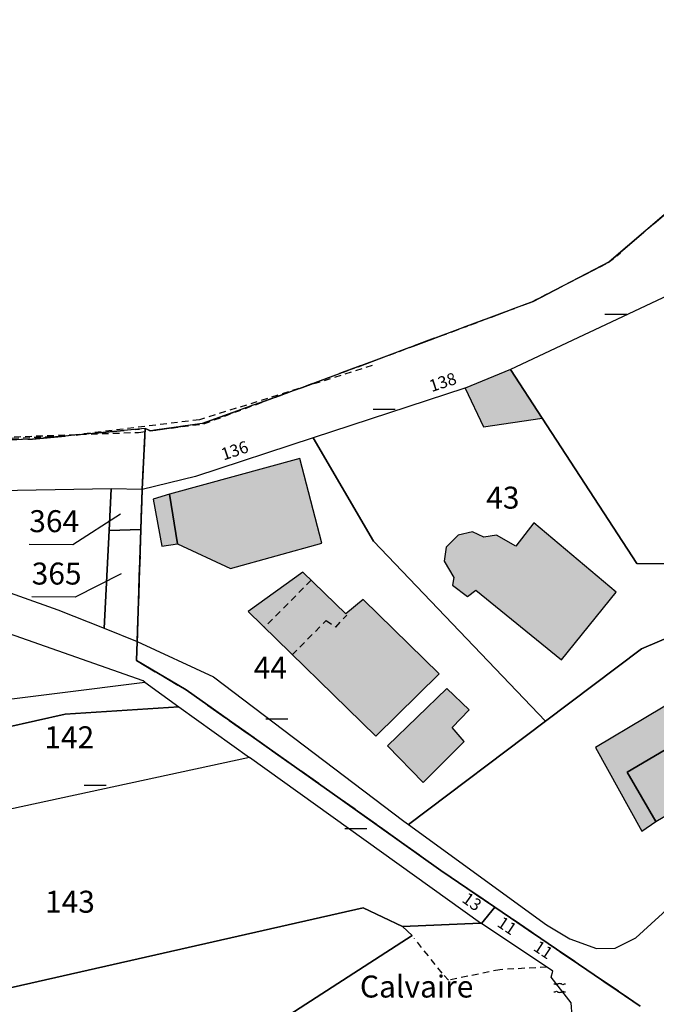
# Model space of a CAD drawing. Units: metres. Extents: x 1045703 to 1053463, y 6300808 to 6305684.
# Drawn here: x 1047741 to 1047799, y 6303545 to 6303635 of the extents above; entities that cross this region are included whole.
import ezdxf
from ezdxf.enums import TextEntityAlignment as Align

# ---------------------------------------------------------------- set-up
doc = ezdxf.new("R2010")
doc.units = ezdxf.units.M
for name, pattern in [('TOPO1', [1, 0.6, -0.4]), ('TOPO2', [2.4, 2, -0.4]), ('TOPO5', [5.4, 3, -1, 0.4, -1])]:
    doc.linetypes.add(name, pattern=pattern)
doc.layers.get('0').update_dxf_attribs({"color": 255, "linetype": 'CONTINUOUS'})
for name, color, linetype in [('ig_cad_bati_dur', 152, 'CONTINUOUS'), ('ig_cad_bati_dur_hach', 24, 'CONTINUOUS'), ('ig_cad_bati_leger', 215, 'CONTINUOUS'), ('ig_cad_bati_leger_hach', 243, 'CONTINUOUS'), ('ig_cad_cote_alti', 37, 'CONTINUOUS'), ('ig_cad_detail_lineaire', 252, 'TOPO1'), ('ig_cad_fleche_de_rattachement', 3, 'CONTINUOUS'), ('ig_cad_lieudit', 7, 'ByLayer'), ('ig_cad_limcom', 1, 'TOPO5'), ('ig_cad_mitoyennete', 230, 'CONTINUOUS'), ('ig_cad_numero_voie', 40, 'CONTINUOUS'), ('ig_cad_parcel', 3, 'CONTINUOUS'), ('ig_cad_parcel_num', 3, 'CONTINUOUS'), ('ig_cad_section', 20, 'TOPO2')]:
    doc.layers.add(name, color=color, linetype=linetype)
doc.styles.add('Times New Roman', font='times.ttf')

# ---------------------------------------------------------------- blocks, each defined once
blk = doc.blocks.new('HAIE_MIT')
for centre, start, end in [((-0.53, -0.04), 52.6168, 90), ((0, 0), 44.04863, 135.95137), ((0.53, -0.04), 90, 127.3832), ((-0.53, 0.04), 270, 307.3832), ((0, 0), 224.04863, 315.95137), ((0.53, 0.04), 232.6168, 270)]:
    blk.add_arc(centre, 0.4, start, end)
blk = doc.blocks.new('MUR_NON_MIT')
blk.add_line((-1, 0.5), (1, 0.5))

msp = doc.modelspace()

# ---------------------------------------------------------------- hatches: boundary and pattern name
at = {"layer": 'ig_cad_bati_dur_hach'}
for points in [[(1047754.26, 6303591.56), (1047754.99, 6303587.06), (1047759.8, 6303584.82), (1047768.12, 6303587.12), (1047766.13, 6303594.83)], [(1047787.43, 6303588.95), (1047785.79, 6303586.83), (1047784.04, 6303587.85), (1047782.86, 6303587.66), (1047781.85, 6303588.15), (1047780.55, 6303587.83), (1047779.45, 6303586.76), (1047779.26, 6303585.46), (1047780.15, 6303583.99), (1047780.02, 6303583.3), (1047781.39, 6303582.26), (1047782.14, 6303582.82), (1047789.93, 6303576.49), (1047794.91, 6303582.65)], [(1047766.39, 6303584.48), (1047761.41, 6303580.89), (1047773.05, 6303569.53), (1047778.82, 6303575.21), (1047771.87, 6303581.99), (1047770.31, 6303580.67)], [(1047809.98, 6303568.47), (1047810.16, 6303568.19), (1047814.06, 6303570.59), (1047809.64, 6303578.27), (1047802.21, 6303573.99), (1047803.87, 6303570.95), (1047795.93, 6303566.28), (1047798.52, 6303561.78), (1047806.58, 6303566.53), (1047806.09, 6303567.43), (1047809.41, 6303569.46)]]:
    msp.add_hatch(color=256, dxfattribs=at).paths.add_polyline_path(points)
at = {"layer": 'ig_cad_bati_leger_hach'}
for points in [[(1047785.3, 6303602.92), (1047781.18, 6303601.23), (1047782.83, 6303597.71), (1047788.18, 6303598.5)], [(1047754.26, 6303591.56), (1047752.76, 6303591.11), (1047753.54, 6303586.83), (1047754.99, 6303587.06)], [(1047779.49, 6303573.88), (1047774.09, 6303568.65), (1047777.36, 6303565.32), (1047781.07, 6303569.06), (1047779.99, 6303570.32), (1047781.55, 6303571.93)], [(1047802.21, 6303573.99), (1047793.05, 6303568.5), (1047797.27, 6303560.89), (1047798.52, 6303561.78), (1047795.93, 6303566.28), (1047803.87, 6303570.95)]]:
    msp.add_hatch(color=256, dxfattribs=at).paths.add_polyline_path(points)

# ---------------------------------------------------------------- linework, layer by layer
at = {"layer": 'ig_cad_bati_dur'}
for points in [[(1047754.26, 6303591.56), (1047754.99, 6303587.06), (1047759.8, 6303584.82), (1047768.12, 6303587.12), (1047766.13, 6303594.83)], [(1047787.43, 6303588.95), (1047785.79, 6303586.83), (1047784.04, 6303587.85), (1047782.86, 6303587.66), (1047781.85, 6303588.15), (1047780.55, 6303587.83), (1047779.45, 6303586.76), (1047779.26, 6303585.46), (1047780.15, 6303583.99), (1047780.02, 6303583.3), (1047781.39, 6303582.26), (1047782.14, 6303582.82), (1047789.93, 6303576.49), (1047794.91, 6303582.65)], [(1047766.39, 6303584.48), (1047761.41, 6303580.89), (1047773.05, 6303569.53), (1047778.82, 6303575.21), (1047771.87, 6303581.99), (1047770.31, 6303580.67)], [(1047809.98, 6303568.47), (1047810.16, 6303568.19), (1047814.06, 6303570.59), (1047809.64, 6303578.27), (1047802.21, 6303573.99), (1047803.87, 6303570.95), (1047795.93, 6303566.28), (1047798.52, 6303561.78), (1047806.58, 6303566.53), (1047806.09, 6303567.43), (1047809.41, 6303569.46)]]:
    msp.add_lwpolyline(points, close=True, dxfattribs=at)
at = {"layer": 'ig_cad_bati_leger'}
for points in [[(1047785.3, 6303602.92), (1047781.18, 6303601.23), (1047782.83, 6303597.71), (1047788.18, 6303598.5)], [(1047754.26, 6303591.56), (1047752.76, 6303591.11), (1047753.54, 6303586.83), (1047754.99, 6303587.06)], [(1047779.49, 6303573.88), (1047774.09, 6303568.65), (1047777.36, 6303565.32), (1047781.07, 6303569.06), (1047779.99, 6303570.32), (1047781.55, 6303571.93)], [(1047802.21, 6303573.99), (1047793.05, 6303568.5), (1047797.27, 6303560.89), (1047798.52, 6303561.78), (1047795.93, 6303566.28), (1047803.87, 6303570.95)]]:
    msp.add_lwpolyline(points, close=True, dxfattribs=at)
at = {"layer": 'ig_cad_detail_lineaire'}
for points in [[(1047772.71, 6303603.28), (1047756.97, 6303598.34), (1047744.52, 6303596.82), (1047715.8, 6303595.71), (1047680.95, 6303607.71), (1047673.15, 6303612.87), (1047673.15, 6303611.91), (1047665.19, 6303614.98), (1047665.19, 6303615.78), (1047630.82, 6303629.21), (1047605.19, 6303638.93), (1047608.43, 6303647.69)], [(1047772.71, 6303603.28), (1047756.97, 6303598.34), (1047744.52, 6303596.82), (1047715.8, 6303595.71), (1047680.95, 6303607.71), (1047673.15, 6303612.87), (1047673.15, 6303611.91), (1047665.19, 6303614.98), (1047665.19, 6303615.78), (1047630.82, 6303629.21), (1047605.19, 6303638.93), (1047608.43, 6303647.69)], [(1047705.13, 6303595.57), (1047751.43, 6303597.2), (1047757.38, 6303597.98), (1047781.69, 6303606.99), (1047787.23, 6303609.08), (1047794.2, 6303612.66), (1047795.32, 6303613.55)], [(1047705.13, 6303595.57), (1047751.43, 6303597.2), (1047757.38, 6303597.98), (1047781.69, 6303606.99), (1047787.23, 6303609.08), (1047794.2, 6303612.66), (1047795.32, 6303613.55)], [(1047767.15, 6303583.75), (1047762.88, 6303579.43)], [(1047765.43, 6303576.94), (1047768.51, 6303580.08), (1047769.4, 6303579.48), (1047770.4, 6303580.57)], [(1047788.61, 6303548.52), (1047784.34, 6303548.29), (1047779.66, 6303547.33), (1047779.07, 6303547.98), (1047776.55, 6303551.13)]]:
    msp.add_lwpolyline(points, dxfattribs=at)
at = {"layer": 'ig_cad_fleche_de_rattachement'}
for points in [[(1047749.8, 6303589.74), (1047745.45, 6303586.97), (1047741.48, 6303586.99)], [(1047749.85, 6303584.32), (1047745.67, 6303582.2), (1047741.7, 6303582.22)]]:
    msp.add_lwpolyline(points, dxfattribs=at)
at = {"layer": 'ig_cad_lieudit'}
for points in [[(1047819.33, 6303634.1), (1047794.29, 6303612.71), (1047787.36, 6303609.11), (1047766.36, 6303601.29), (1047757.23, 6303598), (1047752.52, 6303597.35), (1047752.04, 6303597.54), (1047751.75, 6303592.01), (1047751.65, 6303588.37), (1047751.3, 6303578.15), (1047751.23, 6303576.43), (1047755.76, 6303573.75), (1047769.8, 6303563.85), (1047778.96, 6303557.32), (1047783.88, 6303553.97), (1047797.11, 6303544.98)], [(1047737.7, 6303546.19), (1047771.89, 6303553.93), (1047775.47, 6303552.23), (1047782.58, 6303552.51), (1047782.66, 6303552.5), (1047783.88, 6303553.97), (1047778.96, 6303557.32), (1047769.8, 6303563.85), (1047755.76, 6303573.75), (1047751.23, 6303576.43), (1047751.3, 6303578.15), (1047751.65, 6303588.37), (1047751.75, 6303592.01), (1047752.04, 6303597.54), (1047741.77, 6303596.59), (1047715.75, 6303595.69)], [(1047797.11, 6303544.98), (1047783.88, 6303553.97), (1047782.66, 6303552.5), (1047782.58, 6303552.51), (1047775.47, 6303552.23), (1047771.89, 6303553.93), (1047737.7, 6303546.19), (1047723.9, 6303521.38)]]:
    msp.add_lwpolyline(points, dxfattribs=at)
at = {"layer": 'ig_cad_limcom'}
msp.add_lwpolyline([(1047642.72, 6303818.42), (1047642.33, 6303687.35), (1047621.17, 6303681.18), (1047604.93, 6303638.81), (1047627.9, 6303630.15), (1047665.12, 6303615.74), (1047665.03, 6303615.19), (1047672.83, 6303612.14), (1047673.18, 6303612.45), (1047673.47, 6303612.7), (1047680.98, 6303607.69), (1047681.1, 6303607.65), (1047685.74, 6303606.08), (1047687.04, 6303605.65), (1047697, 6303602.14), (1047715.75, 6303595.69), (1047741.77, 6303596.59), (1047752.04, 6303597.54), (1047752.52, 6303597.35), (1047757.23, 6303598), (1047766.36, 6303601.29), (1047787.36, 6303609.11), (1047794.29, 6303612.71), (1047819.33, 6303634.1)], dxfattribs=at)
msp.add_lwpolyline([(1047642.72, 6303818.42), (1047642.33, 6303687.35), (1047621.17, 6303681.18), (1047604.93, 6303638.81), (1047627.9, 6303630.15), (1047665.12, 6303615.74), (1047665.03, 6303615.19), (1047672.83, 6303612.14), (1047673.18, 6303612.45), (1047673.47, 6303612.7), (1047680.98, 6303607.69), (1047681.1, 6303607.65), (1047685.74, 6303606.08), (1047687.04, 6303605.65), (1047697, 6303602.14), (1047715.75, 6303595.69), (1047741.77, 6303596.59), (1047752.04, 6303597.54), (1047752.52, 6303597.35), (1047757.23, 6303598), (1047766.36, 6303601.29), (1047787.36, 6303609.11), (1047794.29, 6303612.71), (1047819.33, 6303634.1)], dxfattribs=at)
msp.add_lwpolyline([(1047642.72, 6303818.42), (1047642.33, 6303687.35), (1047621.17, 6303681.18), (1047604.93, 6303638.81), (1047627.9, 6303630.15), (1047665.12, 6303615.74), (1047665.03, 6303615.19), (1047672.83, 6303612.14), (1047673.18, 6303612.45), (1047673.47, 6303612.7), (1047680.98, 6303607.69), (1047681.1, 6303607.65), (1047685.74, 6303606.08), (1047687.04, 6303605.65), (1047697, 6303602.14), (1047715.75, 6303595.69), (1047741.77, 6303596.59), (1047752.04, 6303597.54), (1047752.52, 6303597.35), (1047757.23, 6303598), (1047766.36, 6303601.29), (1047787.36, 6303609.11), (1047794.29, 6303612.71), (1047819.33, 6303634.1)], dxfattribs=at)
msp.add_lwpolyline([(1047642.72, 6303818.42), (1047642.33, 6303687.35), (1047621.17, 6303681.18), (1047604.93, 6303638.81), (1047627.9, 6303630.15), (1047665.12, 6303615.74), (1047665.03, 6303615.19), (1047672.83, 6303612.14), (1047673.18, 6303612.45), (1047673.47, 6303612.7), (1047680.98, 6303607.69), (1047681.1, 6303607.65), (1047685.74, 6303606.08), (1047687.04, 6303605.65), (1047697, 6303602.14), (1047715.75, 6303595.69), (1047741.77, 6303596.59), (1047752.04, 6303597.54), (1047752.52, 6303597.35), (1047757.23, 6303598), (1047766.36, 6303601.29), (1047787.36, 6303609.11), (1047794.29, 6303612.71), (1047819.33, 6303634.1)], dxfattribs=at)
msp.add_lwpolyline([(1047642.72, 6303818.42), (1047642.33, 6303687.35), (1047621.17, 6303681.18), (1047604.93, 6303638.81), (1047627.9, 6303630.15), (1047665.12, 6303615.74), (1047665.03, 6303615.19), (1047672.83, 6303612.14), (1047673.18, 6303612.45), (1047673.47, 6303612.7), (1047680.98, 6303607.69), (1047681.1, 6303607.65), (1047685.74, 6303606.08), (1047687.04, 6303605.65), (1047697, 6303602.14), (1047715.75, 6303595.69), (1047741.77, 6303596.59), (1047752.04, 6303597.54), (1047752.52, 6303597.35), (1047757.23, 6303598), (1047766.36, 6303601.29), (1047787.36, 6303609.11), (1047794.29, 6303612.71), (1047819.33, 6303634.1)], dxfattribs=at)
msp.add_lwpolyline([(1047642.72, 6303818.42), (1047642.33, 6303687.35), (1047621.17, 6303681.18), (1047604.93, 6303638.81), (1047627.9, 6303630.15), (1047665.12, 6303615.74), (1047665.03, 6303615.19), (1047672.83, 6303612.14), (1047673.18, 6303612.45), (1047673.47, 6303612.7), (1047680.98, 6303607.69), (1047681.1, 6303607.65), (1047685.74, 6303606.08), (1047687.04, 6303605.65), (1047697, 6303602.14), (1047715.75, 6303595.69), (1047741.77, 6303596.59), (1047752.04, 6303597.54), (1047752.52, 6303597.35), (1047757.23, 6303598), (1047766.36, 6303601.29), (1047787.36, 6303609.11), (1047794.29, 6303612.71), (1047819.33, 6303634.1)], dxfattribs=at)
msp.add_lwpolyline([(1047642.72, 6303818.42), (1047642.33, 6303687.35), (1047621.17, 6303681.18), (1047604.93, 6303638.81), (1047627.9, 6303630.15), (1047665.12, 6303615.74), (1047665.03, 6303615.19), (1047672.83, 6303612.14), (1047673.18, 6303612.45), (1047673.47, 6303612.7), (1047680.98, 6303607.69), (1047681.1, 6303607.65), (1047685.74, 6303606.08), (1047687.04, 6303605.65), (1047697, 6303602.14), (1047715.75, 6303595.69), (1047741.77, 6303596.59), (1047752.04, 6303597.54), (1047752.52, 6303597.35), (1047757.23, 6303598), (1047766.36, 6303601.29), (1047787.36, 6303609.11), (1047794.29, 6303612.71), (1047819.33, 6303634.1)], dxfattribs=at)
msp.add_lwpolyline([(1047642.72, 6303818.42), (1047642.33, 6303687.35), (1047621.17, 6303681.18), (1047604.93, 6303638.81), (1047627.9, 6303630.15), (1047665.12, 6303615.74), (1047665.03, 6303615.19), (1047672.83, 6303612.14), (1047673.18, 6303612.45), (1047673.47, 6303612.7), (1047680.98, 6303607.69), (1047681.1, 6303607.65), (1047685.74, 6303606.08), (1047687.04, 6303605.65), (1047697, 6303602.14), (1047715.75, 6303595.69), (1047741.77, 6303596.59), (1047752.04, 6303597.54), (1047752.52, 6303597.35), (1047757.23, 6303598), (1047766.36, 6303601.29), (1047787.36, 6303609.11), (1047794.29, 6303612.71), (1047819.33, 6303634.1)], dxfattribs=at)
msp.add_lwpolyline([(1047642.72, 6303818.42), (1047642.33, 6303687.35), (1047621.17, 6303681.18), (1047604.93, 6303638.81), (1047627.9, 6303630.15), (1047665.12, 6303615.74), (1047665.03, 6303615.19), (1047672.83, 6303612.14), (1047673.18, 6303612.45), (1047673.47, 6303612.7), (1047680.98, 6303607.69), (1047681.1, 6303607.65), (1047685.74, 6303606.08), (1047687.04, 6303605.65), (1047697, 6303602.14), (1047715.75, 6303595.69), (1047741.77, 6303596.59), (1047752.04, 6303597.54), (1047752.52, 6303597.35), (1047757.23, 6303598), (1047766.36, 6303601.29), (1047787.36, 6303609.11), (1047794.29, 6303612.71), (1047819.33, 6303634.1)], dxfattribs=at)
msp.add_lwpolyline([(1047642.72, 6303818.42), (1047642.33, 6303687.35), (1047621.17, 6303681.18), (1047604.93, 6303638.81), (1047627.9, 6303630.15), (1047665.12, 6303615.74), (1047665.03, 6303615.19), (1047672.83, 6303612.14), (1047673.18, 6303612.45), (1047673.47, 6303612.7), (1047680.98, 6303607.69), (1047681.1, 6303607.65), (1047685.74, 6303606.08), (1047687.04, 6303605.65), (1047697, 6303602.14), (1047715.75, 6303595.69), (1047741.77, 6303596.59), (1047752.04, 6303597.54), (1047752.52, 6303597.35), (1047757.23, 6303598), (1047766.36, 6303601.29), (1047787.36, 6303609.11), (1047794.29, 6303612.71), (1047819.33, 6303634.1)], dxfattribs=at)
msp.add_lwpolyline([(1047642.72, 6303818.42), (1047642.33, 6303687.35), (1047621.17, 6303681.18), (1047604.93, 6303638.81), (1047627.9, 6303630.15), (1047665.12, 6303615.74), (1047665.03, 6303615.19), (1047672.83, 6303612.14), (1047673.18, 6303612.45), (1047673.47, 6303612.7), (1047680.98, 6303607.69), (1047681.1, 6303607.65), (1047685.74, 6303606.08), (1047687.04, 6303605.65), (1047697, 6303602.14), (1047715.75, 6303595.69), (1047741.77, 6303596.59), (1047752.04, 6303597.54), (1047752.52, 6303597.35), (1047757.23, 6303598), (1047766.36, 6303601.29), (1047787.36, 6303609.11), (1047794.29, 6303612.71), (1047819.33, 6303634.1)], dxfattribs=at)
msp.add_lwpolyline([(1047642.72, 6303818.42), (1047642.33, 6303687.35), (1047621.17, 6303681.18), (1047604.93, 6303638.81), (1047627.9, 6303630.15), (1047665.12, 6303615.74), (1047665.03, 6303615.19), (1047672.83, 6303612.14), (1047673.18, 6303612.45), (1047673.47, 6303612.7), (1047680.98, 6303607.69), (1047681.1, 6303607.65), (1047685.74, 6303606.08), (1047687.04, 6303605.65), (1047697, 6303602.14), (1047715.75, 6303595.69), (1047741.77, 6303596.59), (1047752.04, 6303597.54), (1047752.52, 6303597.35), (1047757.23, 6303598), (1047766.36, 6303601.29), (1047787.36, 6303609.11), (1047794.29, 6303612.71), (1047819.33, 6303634.1)], dxfattribs=at)
msp.add_lwpolyline([(1047642.72, 6303818.42), (1047642.33, 6303687.35), (1047621.17, 6303681.18), (1047604.93, 6303638.81), (1047627.9, 6303630.15), (1047665.12, 6303615.74), (1047665.03, 6303615.19), (1047672.83, 6303612.14), (1047673.18, 6303612.45), (1047673.47, 6303612.7), (1047680.98, 6303607.69), (1047681.1, 6303607.65), (1047685.74, 6303606.08), (1047687.04, 6303605.65), (1047697, 6303602.14), (1047715.75, 6303595.69), (1047741.77, 6303596.59), (1047752.04, 6303597.54), (1047752.52, 6303597.35), (1047757.23, 6303598), (1047766.36, 6303601.29), (1047787.36, 6303609.11), (1047794.29, 6303612.71), (1047819.33, 6303634.1)], dxfattribs=at)
msp.add_lwpolyline([(1047642.72, 6303818.42), (1047642.33, 6303687.35), (1047621.17, 6303681.18), (1047604.93, 6303638.81), (1047627.9, 6303630.15), (1047665.12, 6303615.74), (1047665.03, 6303615.19), (1047672.83, 6303612.14), (1047673.18, 6303612.45), (1047673.47, 6303612.7), (1047680.98, 6303607.69), (1047681.1, 6303607.65), (1047685.74, 6303606.08), (1047687.04, 6303605.65), (1047697, 6303602.14), (1047715.75, 6303595.69), (1047741.77, 6303596.59), (1047752.04, 6303597.54), (1047752.52, 6303597.35), (1047757.23, 6303598), (1047766.36, 6303601.29), (1047787.36, 6303609.11), (1047794.29, 6303612.71), (1047819.33, 6303634.1)], dxfattribs=at)
msp.add_lwpolyline([(1047642.72, 6303818.42), (1047642.33, 6303687.35), (1047621.17, 6303681.18), (1047604.93, 6303638.81), (1047627.9, 6303630.15), (1047665.12, 6303615.74), (1047665.03, 6303615.19), (1047672.83, 6303612.14), (1047673.18, 6303612.45), (1047673.47, 6303612.7), (1047680.98, 6303607.69), (1047681.1, 6303607.65), (1047685.74, 6303606.08), (1047687.04, 6303605.65), (1047697, 6303602.14), (1047715.75, 6303595.69), (1047741.77, 6303596.59), (1047752.04, 6303597.54), (1047752.52, 6303597.35), (1047757.23, 6303598), (1047766.36, 6303601.29), (1047787.36, 6303609.11), (1047794.29, 6303612.71), (1047819.33, 6303634.1)], dxfattribs=at)
msp.add_lwpolyline([(1047642.72, 6303818.42), (1047642.33, 6303687.35), (1047621.17, 6303681.18), (1047604.93, 6303638.81), (1047627.9, 6303630.15), (1047665.12, 6303615.74), (1047665.03, 6303615.19), (1047672.83, 6303612.14), (1047673.18, 6303612.45), (1047673.47, 6303612.7), (1047680.98, 6303607.69), (1047681.1, 6303607.65), (1047685.74, 6303606.08), (1047687.04, 6303605.65), (1047697, 6303602.14), (1047715.75, 6303595.69), (1047741.77, 6303596.59), (1047752.04, 6303597.54), (1047752.52, 6303597.35), (1047757.23, 6303598), (1047766.36, 6303601.29), (1047787.36, 6303609.11), (1047794.29, 6303612.71), (1047819.33, 6303634.1)], dxfattribs=at)
msp.add_lwpolyline([(1047642.72, 6303818.42), (1047642.33, 6303687.35), (1047621.17, 6303681.18), (1047604.93, 6303638.81), (1047627.9, 6303630.15), (1047665.12, 6303615.74), (1047665.03, 6303615.19), (1047672.83, 6303612.14), (1047673.18, 6303612.45), (1047673.47, 6303612.7), (1047680.98, 6303607.69), (1047681.1, 6303607.65), (1047685.74, 6303606.08), (1047687.04, 6303605.65), (1047697, 6303602.14), (1047715.75, 6303595.69), (1047741.77, 6303596.59), (1047752.04, 6303597.54), (1047752.52, 6303597.35), (1047757.23, 6303598), (1047766.36, 6303601.29), (1047787.36, 6303609.11), (1047794.29, 6303612.71), (1047819.33, 6303634.1)], dxfattribs=at)
msp.add_lwpolyline([(1047642.72, 6303818.42), (1047642.33, 6303687.35), (1047621.17, 6303681.18), (1047604.93, 6303638.81), (1047627.9, 6303630.15), (1047665.12, 6303615.74), (1047665.03, 6303615.19), (1047672.83, 6303612.14), (1047673.18, 6303612.45), (1047673.47, 6303612.7), (1047680.98, 6303607.69), (1047681.1, 6303607.65), (1047685.74, 6303606.08), (1047687.04, 6303605.65), (1047697, 6303602.14), (1047715.75, 6303595.69), (1047741.77, 6303596.59), (1047752.04, 6303597.54), (1047752.52, 6303597.35), (1047757.23, 6303598), (1047766.36, 6303601.29), (1047787.36, 6303609.11), (1047794.29, 6303612.71), (1047819.33, 6303634.1)], dxfattribs=at)
msp.add_lwpolyline([(1047642.72, 6303818.42), (1047642.33, 6303687.35), (1047621.17, 6303681.18), (1047604.93, 6303638.81), (1047627.9, 6303630.15), (1047665.12, 6303615.74), (1047665.03, 6303615.19), (1047672.83, 6303612.14), (1047673.18, 6303612.45), (1047673.47, 6303612.7), (1047680.98, 6303607.69), (1047681.1, 6303607.65), (1047685.74, 6303606.08), (1047687.04, 6303605.65), (1047697, 6303602.14), (1047715.75, 6303595.69), (1047741.77, 6303596.59), (1047752.04, 6303597.54), (1047752.52, 6303597.35), (1047757.23, 6303598), (1047766.36, 6303601.29), (1047787.36, 6303609.11), (1047794.29, 6303612.71), (1047819.33, 6303634.1)], dxfattribs=at)
msp.add_lwpolyline([(1047642.72, 6303818.42), (1047642.33, 6303687.35), (1047621.17, 6303681.18), (1047604.93, 6303638.81), (1047627.9, 6303630.15), (1047665.12, 6303615.74), (1047665.03, 6303615.19), (1047672.83, 6303612.14), (1047673.18, 6303612.45), (1047673.47, 6303612.7), (1047680.98, 6303607.69), (1047681.1, 6303607.65), (1047685.74, 6303606.08), (1047687.04, 6303605.65), (1047697, 6303602.14), (1047715.75, 6303595.69), (1047741.77, 6303596.59), (1047752.04, 6303597.54), (1047752.52, 6303597.35), (1047757.23, 6303598), (1047766.36, 6303601.29), (1047787.36, 6303609.11), (1047794.29, 6303612.71), (1047819.33, 6303634.1)], dxfattribs=at)
msp.add_lwpolyline([(1047642.72, 6303818.42), (1047642.33, 6303687.35), (1047621.17, 6303681.18), (1047604.93, 6303638.81), (1047627.9, 6303630.15), (1047665.12, 6303615.74), (1047665.03, 6303615.19), (1047672.83, 6303612.14), (1047673.18, 6303612.45), (1047673.47, 6303612.7), (1047680.98, 6303607.69), (1047681.1, 6303607.65), (1047685.74, 6303606.08), (1047687.04, 6303605.65), (1047697, 6303602.14), (1047715.75, 6303595.69), (1047741.77, 6303596.59), (1047752.04, 6303597.54), (1047752.52, 6303597.35), (1047757.23, 6303598), (1047766.36, 6303601.29), (1047787.36, 6303609.11), (1047794.29, 6303612.71), (1047819.33, 6303634.1)], dxfattribs=at)
msp.add_lwpolyline([(1047642.72, 6303818.42), (1047642.33, 6303687.35), (1047621.17, 6303681.18), (1047604.93, 6303638.81), (1047627.9, 6303630.15), (1047665.12, 6303615.74), (1047665.03, 6303615.19), (1047672.83, 6303612.14), (1047673.18, 6303612.45), (1047673.47, 6303612.7), (1047680.98, 6303607.69), (1047681.1, 6303607.65), (1047685.74, 6303606.08), (1047687.04, 6303605.65), (1047697, 6303602.14), (1047715.75, 6303595.69), (1047741.77, 6303596.59), (1047752.04, 6303597.54), (1047752.52, 6303597.35), (1047757.23, 6303598), (1047766.36, 6303601.29), (1047787.36, 6303609.11), (1047794.29, 6303612.71), (1047819.33, 6303634.1)], dxfattribs=at)
msp.add_lwpolyline([(1047642.72, 6303818.42), (1047642.33, 6303687.35), (1047621.17, 6303681.18), (1047604.93, 6303638.81), (1047627.9, 6303630.15), (1047665.12, 6303615.74), (1047665.03, 6303615.19), (1047672.83, 6303612.14), (1047673.18, 6303612.45), (1047673.47, 6303612.7), (1047680.98, 6303607.69), (1047681.1, 6303607.65), (1047685.74, 6303606.08), (1047687.04, 6303605.65), (1047697, 6303602.14), (1047715.75, 6303595.69), (1047741.77, 6303596.59), (1047752.04, 6303597.54), (1047752.52, 6303597.35), (1047757.23, 6303598), (1047766.36, 6303601.29), (1047787.36, 6303609.11), (1047794.29, 6303612.71), (1047819.33, 6303634.1)], dxfattribs=at)
msp.add_lwpolyline([(1047642.72, 6303818.42), (1047642.33, 6303687.35), (1047621.17, 6303681.18), (1047604.93, 6303638.81), (1047627.9, 6303630.15), (1047665.12, 6303615.74), (1047665.03, 6303615.19), (1047672.83, 6303612.14), (1047673.18, 6303612.45), (1047673.47, 6303612.7), (1047680.98, 6303607.69), (1047681.1, 6303607.65), (1047685.74, 6303606.08), (1047687.04, 6303605.65), (1047697, 6303602.14), (1047715.75, 6303595.69), (1047741.77, 6303596.59), (1047752.04, 6303597.54), (1047752.52, 6303597.35), (1047757.23, 6303598), (1047766.36, 6303601.29), (1047787.36, 6303609.11), (1047794.29, 6303612.71), (1047819.33, 6303634.1)], dxfattribs=at)
msp.add_lwpolyline([(1047642.72, 6303818.42), (1047642.33, 6303687.35), (1047621.17, 6303681.18), (1047604.93, 6303638.81), (1047627.9, 6303630.15), (1047665.12, 6303615.74), (1047665.03, 6303615.19), (1047672.83, 6303612.14), (1047673.18, 6303612.45), (1047673.47, 6303612.7), (1047680.98, 6303607.69), (1047681.1, 6303607.65), (1047685.74, 6303606.08), (1047687.04, 6303605.65), (1047697, 6303602.14), (1047715.75, 6303595.69), (1047741.77, 6303596.59), (1047752.04, 6303597.54), (1047752.52, 6303597.35), (1047757.23, 6303598), (1047766.36, 6303601.29), (1047787.36, 6303609.11), (1047794.29, 6303612.71), (1047819.33, 6303634.1)], dxfattribs=at)
msp.add_lwpolyline([(1047642.72, 6303818.42), (1047642.33, 6303687.35), (1047621.17, 6303681.18), (1047604.93, 6303638.81), (1047627.9, 6303630.15), (1047665.12, 6303615.74), (1047665.03, 6303615.19), (1047672.83, 6303612.14), (1047673.18, 6303612.45), (1047673.47, 6303612.7), (1047680.98, 6303607.69), (1047681.1, 6303607.65), (1047685.74, 6303606.08), (1047687.04, 6303605.65), (1047697, 6303602.14), (1047715.75, 6303595.69), (1047741.77, 6303596.59), (1047752.04, 6303597.54), (1047752.52, 6303597.35), (1047757.23, 6303598), (1047766.36, 6303601.29), (1047787.36, 6303609.11), (1047794.29, 6303612.71), (1047819.33, 6303634.1)], dxfattribs=at)
msp.add_lwpolyline([(1047642.72, 6303818.42), (1047642.33, 6303687.35), (1047621.17, 6303681.18), (1047604.93, 6303638.81), (1047627.9, 6303630.15), (1047665.12, 6303615.74), (1047665.03, 6303615.19), (1047672.83, 6303612.14), (1047673.18, 6303612.45), (1047673.47, 6303612.7), (1047680.98, 6303607.69), (1047681.1, 6303607.65), (1047685.74, 6303606.08), (1047687.04, 6303605.65), (1047697, 6303602.14), (1047715.75, 6303595.69), (1047741.77, 6303596.59), (1047752.04, 6303597.54), (1047752.52, 6303597.35), (1047757.23, 6303598), (1047766.36, 6303601.29), (1047787.36, 6303609.11), (1047794.29, 6303612.71), (1047819.33, 6303634.1)], dxfattribs=at)
msp.add_lwpolyline([(1047642.72, 6303818.42), (1047642.33, 6303687.35), (1047621.17, 6303681.18), (1047604.93, 6303638.81), (1047627.9, 6303630.15), (1047665.12, 6303615.74), (1047665.03, 6303615.19), (1047672.83, 6303612.14), (1047673.18, 6303612.45), (1047673.47, 6303612.7), (1047680.98, 6303607.69), (1047681.1, 6303607.65), (1047685.74, 6303606.08), (1047687.04, 6303605.65), (1047697, 6303602.14), (1047715.75, 6303595.69), (1047741.77, 6303596.59), (1047752.04, 6303597.54), (1047752.52, 6303597.35), (1047757.23, 6303598), (1047766.36, 6303601.29), (1047787.36, 6303609.11), (1047794.29, 6303612.71), (1047819.33, 6303634.1)], dxfattribs=at)
msp.add_lwpolyline([(1047642.72, 6303818.42), (1047642.33, 6303687.35), (1047621.17, 6303681.18), (1047604.93, 6303638.81), (1047627.9, 6303630.15), (1047665.12, 6303615.74), (1047665.03, 6303615.19), (1047672.83, 6303612.14), (1047673.18, 6303612.45), (1047673.47, 6303612.7), (1047680.98, 6303607.69), (1047681.1, 6303607.65), (1047685.74, 6303606.08), (1047687.04, 6303605.65), (1047697, 6303602.14), (1047715.75, 6303595.69), (1047741.77, 6303596.59), (1047752.04, 6303597.54), (1047752.52, 6303597.35), (1047757.23, 6303598), (1047766.36, 6303601.29), (1047787.36, 6303609.11), (1047794.29, 6303612.71), (1047819.33, 6303634.1)], dxfattribs=at)
msp.add_lwpolyline([(1047642.72, 6303818.42), (1047642.33, 6303687.35), (1047621.17, 6303681.18), (1047604.93, 6303638.81), (1047627.9, 6303630.15), (1047665.12, 6303615.74), (1047665.03, 6303615.19), (1047672.83, 6303612.14), (1047673.18, 6303612.45), (1047673.47, 6303612.7), (1047680.98, 6303607.69), (1047681.1, 6303607.65), (1047685.74, 6303606.08), (1047687.04, 6303605.65), (1047697, 6303602.14), (1047715.75, 6303595.69), (1047741.77, 6303596.59), (1047752.04, 6303597.54), (1047752.52, 6303597.35), (1047757.23, 6303598), (1047766.36, 6303601.29), (1047787.36, 6303609.11), (1047794.29, 6303612.71), (1047819.33, 6303634.1)], dxfattribs=at)
msp.add_lwpolyline([(1047642.72, 6303818.42), (1047642.33, 6303687.35), (1047621.17, 6303681.18), (1047604.93, 6303638.81), (1047627.9, 6303630.15), (1047665.12, 6303615.74), (1047665.03, 6303615.19), (1047672.83, 6303612.14), (1047673.18, 6303612.45), (1047673.47, 6303612.7), (1047680.98, 6303607.69), (1047681.1, 6303607.65), (1047685.74, 6303606.08), (1047687.04, 6303605.65), (1047697, 6303602.14), (1047715.75, 6303595.69), (1047741.77, 6303596.59), (1047752.04, 6303597.54), (1047752.52, 6303597.35), (1047757.23, 6303598), (1047766.36, 6303601.29), (1047787.36, 6303609.11), (1047794.29, 6303612.71), (1047819.33, 6303634.1)], dxfattribs=at)
msp.add_lwpolyline([(1047642.72, 6303818.42), (1047642.33, 6303687.35), (1047621.17, 6303681.18), (1047604.93, 6303638.81), (1047627.9, 6303630.15), (1047665.12, 6303615.74), (1047665.03, 6303615.19), (1047672.83, 6303612.14), (1047673.18, 6303612.45), (1047673.47, 6303612.7), (1047680.98, 6303607.69), (1047681.1, 6303607.65), (1047685.74, 6303606.08), (1047687.04, 6303605.65), (1047697, 6303602.14), (1047715.75, 6303595.69), (1047741.77, 6303596.59), (1047752.04, 6303597.54), (1047752.52, 6303597.35), (1047757.23, 6303598), (1047766.36, 6303601.29), (1047787.36, 6303609.11), (1047794.29, 6303612.71), (1047819.33, 6303634.1)], dxfattribs=at)
msp.add_lwpolyline([(1047642.72, 6303818.42), (1047642.33, 6303687.35), (1047621.17, 6303681.18), (1047604.93, 6303638.81), (1047627.9, 6303630.15), (1047665.12, 6303615.74), (1047665.03, 6303615.19), (1047672.83, 6303612.14), (1047673.18, 6303612.45), (1047673.47, 6303612.7), (1047680.98, 6303607.69), (1047681.1, 6303607.65), (1047685.74, 6303606.08), (1047687.04, 6303605.65), (1047697, 6303602.14), (1047715.75, 6303595.69), (1047741.77, 6303596.59), (1047752.04, 6303597.54), (1047752.52, 6303597.35), (1047757.23, 6303598), (1047766.36, 6303601.29), (1047787.36, 6303609.11), (1047794.29, 6303612.71), (1047819.33, 6303634.1)], dxfattribs=at)
msp.add_lwpolyline([(1047642.72, 6303818.42), (1047642.33, 6303687.35), (1047621.17, 6303681.18), (1047604.93, 6303638.81), (1047627.9, 6303630.15), (1047665.12, 6303615.74), (1047665.03, 6303615.19), (1047672.83, 6303612.14), (1047673.18, 6303612.45), (1047673.47, 6303612.7), (1047680.98, 6303607.69), (1047681.1, 6303607.65), (1047685.74, 6303606.08), (1047687.04, 6303605.65), (1047697, 6303602.14), (1047715.75, 6303595.69), (1047741.77, 6303596.59), (1047752.04, 6303597.54), (1047752.52, 6303597.35), (1047757.23, 6303598), (1047766.36, 6303601.29), (1047787.36, 6303609.11), (1047794.29, 6303612.71), (1047819.33, 6303634.1)], dxfattribs=at)
msp.add_lwpolyline([(1047642.72, 6303818.42), (1047642.33, 6303687.35), (1047621.17, 6303681.18), (1047604.93, 6303638.81), (1047627.9, 6303630.15), (1047665.12, 6303615.74), (1047665.03, 6303615.19), (1047672.83, 6303612.14), (1047673.18, 6303612.45), (1047673.47, 6303612.7), (1047680.98, 6303607.69), (1047681.1, 6303607.65), (1047685.74, 6303606.08), (1047687.04, 6303605.65), (1047697, 6303602.14), (1047715.75, 6303595.69), (1047741.77, 6303596.59), (1047752.04, 6303597.54), (1047752.52, 6303597.35), (1047757.23, 6303598), (1047766.36, 6303601.29), (1047787.36, 6303609.11), (1047794.29, 6303612.71), (1047819.33, 6303634.1)], dxfattribs=at)
msp.add_lwpolyline([(1047642.72, 6303818.42), (1047642.33, 6303687.35), (1047621.17, 6303681.18), (1047604.93, 6303638.81), (1047627.9, 6303630.15), (1047665.12, 6303615.74), (1047665.03, 6303615.19), (1047672.83, 6303612.14), (1047673.18, 6303612.45), (1047673.47, 6303612.7), (1047680.98, 6303607.69), (1047681.1, 6303607.65), (1047685.74, 6303606.08), (1047687.04, 6303605.65), (1047697, 6303602.14), (1047715.75, 6303595.69), (1047741.77, 6303596.59), (1047752.04, 6303597.54), (1047752.52, 6303597.35), (1047757.23, 6303598), (1047766.36, 6303601.29), (1047787.36, 6303609.11), (1047794.29, 6303612.71), (1047819.33, 6303634.1)], dxfattribs=at)
msp.add_lwpolyline([(1047642.72, 6303818.42), (1047642.33, 6303687.35), (1047621.17, 6303681.18), (1047604.93, 6303638.81), (1047627.9, 6303630.15), (1047665.12, 6303615.74), (1047665.03, 6303615.19), (1047672.83, 6303612.14), (1047673.18, 6303612.45), (1047673.47, 6303612.7), (1047680.98, 6303607.69), (1047681.1, 6303607.65), (1047685.74, 6303606.08), (1047687.04, 6303605.65), (1047697, 6303602.14), (1047715.75, 6303595.69), (1047741.77, 6303596.59), (1047752.04, 6303597.54), (1047752.52, 6303597.35), (1047757.23, 6303598), (1047766.36, 6303601.29), (1047787.36, 6303609.11), (1047794.29, 6303612.71), (1047819.33, 6303634.1)], dxfattribs=at)
msp.add_lwpolyline([(1047642.72, 6303818.42), (1047642.33, 6303687.35), (1047621.17, 6303681.18), (1047604.93, 6303638.81), (1047627.9, 6303630.15), (1047665.12, 6303615.74), (1047665.03, 6303615.19), (1047672.83, 6303612.14), (1047673.18, 6303612.45), (1047673.47, 6303612.7), (1047680.98, 6303607.69), (1047681.1, 6303607.65), (1047685.74, 6303606.08), (1047687.04, 6303605.65), (1047697, 6303602.14), (1047715.75, 6303595.69), (1047741.77, 6303596.59), (1047752.04, 6303597.54), (1047752.52, 6303597.35), (1047757.23, 6303598), (1047766.36, 6303601.29), (1047787.36, 6303609.11), (1047794.29, 6303612.71), (1047819.33, 6303634.1)], dxfattribs=at)
msp.add_lwpolyline([(1047642.72, 6303818.42), (1047642.33, 6303687.35), (1047621.17, 6303681.18), (1047604.93, 6303638.81), (1047627.9, 6303630.15), (1047665.12, 6303615.74), (1047665.03, 6303615.19), (1047672.83, 6303612.14), (1047673.18, 6303612.45), (1047673.47, 6303612.7), (1047680.98, 6303607.69), (1047681.1, 6303607.65), (1047685.74, 6303606.08), (1047687.04, 6303605.65), (1047697, 6303602.14), (1047715.75, 6303595.69), (1047741.77, 6303596.59), (1047752.04, 6303597.54), (1047752.52, 6303597.35), (1047757.23, 6303598), (1047766.36, 6303601.29), (1047787.36, 6303609.11), (1047794.29, 6303612.71), (1047819.33, 6303634.1)], dxfattribs=at)
msp.add_lwpolyline([(1047642.72, 6303818.42), (1047642.33, 6303687.35), (1047621.17, 6303681.18), (1047604.93, 6303638.81), (1047627.9, 6303630.15), (1047665.12, 6303615.74), (1047665.03, 6303615.19), (1047672.83, 6303612.14), (1047673.18, 6303612.45), (1047673.47, 6303612.7), (1047680.98, 6303607.69), (1047681.1, 6303607.65), (1047685.74, 6303606.08), (1047687.04, 6303605.65), (1047697, 6303602.14), (1047715.75, 6303595.69), (1047741.77, 6303596.59), (1047752.04, 6303597.54), (1047752.52, 6303597.35), (1047757.23, 6303598), (1047766.36, 6303601.29), (1047787.36, 6303609.11), (1047794.29, 6303612.71), (1047819.33, 6303634.1)], dxfattribs=at)
msp.add_lwpolyline([(1047642.72, 6303818.42), (1047642.33, 6303687.35), (1047621.17, 6303681.18), (1047604.93, 6303638.81), (1047627.9, 6303630.15), (1047665.12, 6303615.74), (1047665.03, 6303615.19), (1047672.83, 6303612.14), (1047673.18, 6303612.45), (1047673.47, 6303612.7), (1047680.98, 6303607.69), (1047681.1, 6303607.65), (1047685.74, 6303606.08), (1047687.04, 6303605.65), (1047697, 6303602.14), (1047715.75, 6303595.69), (1047741.77, 6303596.59), (1047752.04, 6303597.54), (1047752.52, 6303597.35), (1047757.23, 6303598), (1047766.36, 6303601.29), (1047787.36, 6303609.11), (1047794.29, 6303612.71), (1047819.33, 6303634.1)], dxfattribs=at)
at = {"layer": 'ig_cad_parcel'}
for points in [[(1047785.3, 6303602.92), (1047788.18, 6303598.5), (1047796.81, 6303585.27), (1047815.25, 6303585.18), (1047815.33, 6303585.18), (1047818.6, 6303580.4), (1047824.91, 6303570.6), (1047826.67, 6303571.42), (1047821.29, 6303580.59), (1047835.59, 6303594.47), (1047829.58, 6303599.47), (1047825.46, 6303595.25), (1047819.68, 6303601), (1047823.31, 6303604.66), (1047814.25, 6303612.19), (1047809.58, 6303616.07), (1047808.51, 6303616.96), (1047802.49, 6303611.74), (1047799.64, 6303609.67)], [(1047767.34, 6303596.69), (1047772.84, 6303587.31), (1047788.48, 6303570.9), (1047797.22, 6303577.5), (1047815.25, 6303585.18), (1047796.81, 6303585.27), (1047788.18, 6303598.5), (1047785.3, 6303602.92), (1047781.18, 6303601.23), (1047781.15, 6303601.22)], [(1047767.34, 6303596.69), (1047756.62, 6303593.17), (1047751.75, 6303592.01), (1047751.65, 6303588.37), (1047751.3, 6303578.15), (1047758.27, 6303574.96), (1047775.59, 6303561.8), (1047776, 6303561.5), (1047788.48, 6303570.9), (1047772.84, 6303587.31)], [(1047748.3, 6303579.39), (1047748.75, 6303588.26), (1047748.94, 6303592.05), (1047725.06, 6303591.63), (1047724.3, 6303587.36), (1047728.3, 6303586.66), (1047744.07, 6303581.05)], [(1047748.75, 6303588.26), (1047751.65, 6303588.37), (1047751.75, 6303592.01), (1047748.94, 6303592.05)], [(1047748.3, 6303579.39), (1047751.3, 6303578.15), (1047751.65, 6303588.37), (1047748.75, 6303588.26)], [(1047788.48, 6303570.9), (1047776, 6303561.5), (1047788.57, 6303552.38), (1047790.7, 6303551.11), (1047793.14, 6303550.21), (1047794.84, 6303550.25), (1047796.71, 6303551.19), (1047805.05, 6303558.79), (1047807.16, 6303560.44), (1047809.39, 6303561.97), (1047824.83, 6303570.56), (1047824.91, 6303570.6), (1047818.6, 6303580.4), (1047815.33, 6303585.18), (1047815.25, 6303585.18), (1047797.22, 6303577.5)], [(1047728.52, 6303582.22), (1047731.98, 6303576.66), (1047730.55, 6303571.77), (1047729.15, 6303566.9), (1047731.11, 6303565.33), (1047733.68, 6303570.03), (1047735.78, 6303572.44), (1047752.01, 6303574.46), (1047751.84, 6303574.58), (1047736.29, 6303580.04), (1047728.72, 6303582.17)], [(1047733.68, 6303570.03), (1047735.78, 6303572.44), (1047752.01, 6303574.46), (1047755.11, 6303572.23), (1047744.75, 6303571.55), (1047736.6, 6303569.73), (1047733.32, 6303563.49), (1047731.11, 6303565.33)], [(1047734.66, 6303561.82), (1047732.16, 6303561.28), (1047733.32, 6303563.49), (1047736.6, 6303569.73), (1047744.75, 6303571.55), (1047755.11, 6303572.23), (1047761.52, 6303567.6)], [(1047704.68, 6303543.12), (1047706.21, 6303541.62), (1047706.17, 6303538.84), (1047715.97, 6303526.96), (1047723.9, 6303521.38), (1047737.7, 6303546.19), (1047771.89, 6303553.93), (1047775.47, 6303552.23), (1047782.58, 6303552.51), (1047761.52, 6303567.6), (1047734.66, 6303561.82), (1047733.36, 6303554.87), (1047736.63, 6303552.92), (1047734.22, 6303545.92), (1047730.27, 6303548.39), (1047730.6, 6303549.29), (1047726.92, 6303550.45), (1047726.51, 6303549.16), (1047714.93, 6303552.78)], [(1047723.9, 6303521.38), (1047723.4, 6303520.47), (1047730.83, 6303512.41), (1047734.77, 6303508.15), (1047737.29, 6303505.5), (1047750.14, 6303515.73), (1047757.9, 6303521.9), (1047756.68, 6303523.4), (1047760.27, 6303526.3), (1047768.26, 6303532.8), (1047772.21, 6303535.86), (1047764.68, 6303543.87), (1047776.35, 6303551.41), (1047775.47, 6303552.23), (1047771.89, 6303553.93), (1047737.7, 6303546.19)], [(1047775.47, 6303552.23), (1047776.35, 6303551.41), (1047764.68, 6303543.87), (1047772.21, 6303535.86), (1047772.81, 6303535.24), (1047777.08, 6303530.71), (1047777.44, 6303530.33), (1047778.11, 6303529.46), (1047779.87, 6303531.21), (1047789.57, 6303541.49), (1047790.64, 6303542.95), (1047790.92, 6303544.07), (1047790.84, 6303545.28), (1047788.99, 6303547.6), (1047789.15, 6303548.15), (1047782.66, 6303552.5), (1047782.58, 6303552.51)]]:
    msp.add_lwpolyline(points, close=True, dxfattribs=at)
at = {"layer": 'ig_cad_section'}
for points in [[(1047819.33, 6303634.1), (1047794.29, 6303612.71), (1047787.36, 6303609.11), (1047766.36, 6303601.29), (1047757.23, 6303598), (1047752.52, 6303597.35), (1047752.04, 6303597.54), (1047751.75, 6303592.01), (1047751.65, 6303588.37), (1047751.3, 6303578.15), (1047751.23, 6303576.43), (1047755.76, 6303573.75), (1047769.8, 6303563.85), (1047778.96, 6303557.32), (1047783.88, 6303553.97), (1047797.11, 6303544.98)], [(1047797.11, 6303544.98), (1047783.88, 6303553.97), (1047778.96, 6303557.32), (1047769.8, 6303563.85), (1047755.76, 6303573.75), (1047751.23, 6303576.43), (1047751.3, 6303578.15), (1047751.65, 6303588.37), (1047751.75, 6303592.01), (1047752.04, 6303597.54), (1047741.77, 6303596.59), (1047715.75, 6303595.69), (1047697, 6303602.14), (1047687.04, 6303605.65), (1047685.74, 6303606.08), (1047681.1, 6303607.65), (1047680.98, 6303607.69), (1047673.47, 6303612.7), (1047673.18, 6303612.45), (1047672.83, 6303612.14), (1047665.03, 6303615.19)]]:
    msp.add_lwpolyline(points, dxfattribs=at)

# ---------------------------------------------------------------- block references
at = {"layer": 'ig_cad_mitoyennete'}
for name, p in [('MUR_NON_MIT', (1047794.9, 6303607.45)), ('MUR_NON_MIT', (1047773.79, 6303598.81)), ('MUR_NON_MIT', (1047764.02, 6303570.61)), ('MUR_NON_MIT', (1047747.47, 6303564.57)), ('MUR_NON_MIT', (1047771.23, 6303560.65)), ('HAIE_MIT', (1047789.78, 6303546.62))]:
    msp.add_blockref(name, p, dxfattribs=at)

# ---------------------------------------------------------------- texts
at = {"layer": 'ig_cad_cote_alti', "style": 'Times New Roman'}
msp.add_text('Calvaire', height=2, dxfattribs=at).set_placement((1047771.59, 6303545.13), align=Align.BOTTOM_LEFT)
at = {"layer": 'ig_cad_numero_voie', "style": 'Times New Roman'}
for s, rotation, p in [('138', 18.4, (1047778.23, 6303600.53)), ('136', 18.4, (1047759.28, 6303594.31)), ('13', 324.7, (1047780.6, 6303554.23)), ('11', 326.30002, (1047783.8, 6303552.01)), ('11', 326.39997, (1047787.1, 6303549.82))]:
    msp.add_text(s, height=1.1, rotation=rotation, dxfattribs=at).set_placement(p, align=Align.BOTTOM_LEFT)
at = {"layer": 'ig_cad_parcel_num', "style": 'Times New Roman'}
for s, p in [('43', (1047783.09, 6303589.63)), ('364', (1047741.48, 6303587.49)), ('365', (1047741.7, 6303582.72)), ('44', (1047761.92, 6303574.15)), ('142', (1047742.85, 6303567.82)), ('143', (1047742.91, 6303552.85))]:
    msp.add_text(s, height=2, dxfattribs=at).set_placement(p, align=Align.BOTTOM_LEFT)

doc.saveas('drawing.dxf')
